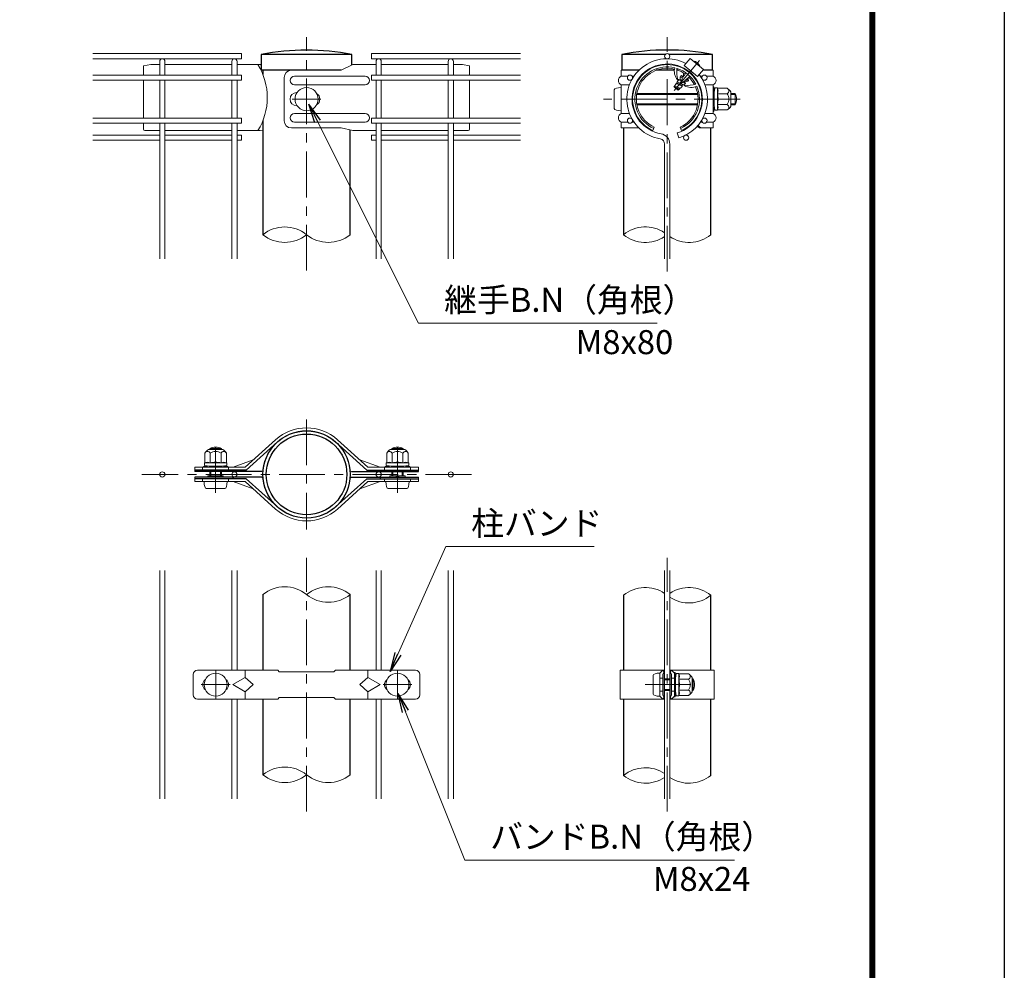
# Model space of a CAD drawing. Units: millimetres. Extents: x 0 to 8400, y 0 to 5940.
# Drawn here: x 6352 to 8400, y 2305 to 4283 of the extents above; entities that cross this region are included whole.
import ezdxf

# ---------------------------------------------------------------- set-up
doc = ezdxf.new("R2010")
doc.units = ezdxf.units.MM
doc.header["$LTSCALE"] = 3
doc.header["$MEASUREMENT"] = 0
doc.linetypes.add('CENTER', pattern=[50.8, 31.75, -6.35, 6.35, -6.35])
for name, color, linetype, lineweight in [('D-BMK', 2, 'CENTER', 13), ('D-STR-DIM', 7, 'Continuous', 13), ('D-STR-TXT', 7, 'Continuous', 13), ('D-STR2', 7, 'Continuous', 13), ('D-STR3', 3, 'Continuous', 13)]:
    doc.layers.add(name, color=color, linetype=linetype, lineweight=lineweight)
doc.layers.add('D-STR1', color=1, linetype='Continuous')
doc.layers.add('D-TTL', color=2, linetype='Continuous')
doc.styles.add('ゴシック', font='txt')
doc.dimstyles.new('STYLE', dxfattribs={"dimscale": 20, "dimtxt": 2.5, "dimasz": 2, "dimexe": 1, "dimexo": 1, "dimgap": 0.8, "dimtad": 1, "dimdsep": 46, "dimtxsty": 'ゴシック', "dimblk": 'OPEN', "dimcen": 1e-08, "dimclrd": 256, "dimclre": 256, "dimclrt": 256, "dimadec": 0, "dimazin": 2, "dimtfac": 1, "dimtmove": 2, "dimatfit": 3, "dimldrblk": 'OPEN', "dimfxl": 1, "dimtolj": 1, "dimtzin": 0, "dimlwd": -1, "dimlwe": -1, "dimarcsym": 0})

# ---------------------------------------------------------------- blocks, each defined once
blk = doc.blocks.new('_Open')
at = {"color": 0, "linetype": 'ByBlock', "lineweight": -2}
for p, q in [((-1, 0.167), (0, 0)), ((-1, -0.167), (0, 0)), ((0, 0), (-1, 0))]:
    blk.add_line(p, q, dxfattribs=at)

msp = doc.modelspace()

# ---------------------------------------------------------------- linework, layer by layer
at = {"layer": 'D-BMK'}
for p, q in [((6948.904, 3760.547), (6948.904, 4246.363)), ((7698.907, 3758.679), (7698.907, 4246.363)), ((7766.13, 4197.476), (7713.713, 4135.008)), ((6918.904, 4117.363), (6978.904, 4117.363)), ((7850.549, 4117.363), (7566.427, 4117.363)), ((6948.904, 3450.79), (6948.904, 3222.19)), ((6759.78, 3298.395), (6759.78, 3402.86)), ((7138.029, 3298.395), (7138.029, 3402.86)), ((7291.804, 3336.49), (6606.004, 3336.49)), ((6948.904, 2634.806), (6948.904, 3163.174)), ((7698.907, 2634.806), (7698.907, 3163.174)), ((6759.904, 2868.99), (6759.904, 2928.99)), ((7137.904, 2868.99), (7137.904, 2928.99)), ((6729.904, 2898.99), (6789.904, 2898.99)), ((7107.904, 2898.99), (7167.904, 2898.99)), ((7652.905, 2898.99), (7760.125, 2898.99))]:
    msp.add_line(p, q, dxfattribs=at)
at = {"layer": 'D-STR-DIM'}
for centre, radius, start, end in [((6903.529, 3779.378), 72.064, 50.975487, 129.024513), ((7653.532, 3779.378), 72.064, 56.308642, 129.024513), ((6903.529, 3891.347), 72.064, 230.975487, 309.024513), ((6994.279, 3891.347), 72.064, 230.975487, 309.024513), ((7653.532, 3891.347), 72.064, 230.975487, 303.691358), ((7744.282, 3891.347), 72.064, 236.308642, 309.024513), ((6903.529, 3030.506), 72.064, 50.975487, 129.024513), ((6994.279, 3030.506), 72.064, 50.975487, 129.024513), ((7653.532, 3029.006), 72.064, 56.308642, 129.024513), ((7744.282, 3029.006), 72.064, 50.975487, 123.691358), ((6994.279, 3142.475), 72.064, 230.975487, 309.024513), ((7744.282, 3140.975), 72.064, 236.308642, 309.024513), ((6903.611, 2655.704), 71.858, 50.926465, 129.073535), ((7653.532, 2654.006), 72.064, 56.308642, 129.024513), ((6903.611, 2767.276), 71.858, 230.926465, 309.073535), ((6994.279, 2767.475), 72.064, 230.975487, 309.024513), ((7653.532, 2765.975), 72.064, 230.975487, 303.691358), ((7744.282, 2765.975), 72.064, 236.308642, 309.024513)]:
    msp.add_arc(centre, radius, start, end, dxfattribs=at)
at = {"layer": 'D-STR1'}
for p, q in [((7043.254, 4210.363), (6854.554, 4210.363)), ((6854.554, 4210.363), (6854.554, 4177.363)), ((7043.254, 4188.366), (7043.254, 4210.363)), ((7694.882, 4210.363), (7604.557, 4210.363)), ((7604.557, 4210.363), (7604.557, 4177.363)), ((7793.257, 4210.363), (7702.932, 4210.363)), ((7793.257, 4177.363), (7793.257, 4210.363)), ((7020.851, 4177.363), (6854.554, 4177.363)), ((6858.154, 4177.363), (6858.154, 4168.642)), ((7640.12, 4177.363), (7604.557, 4177.363)), ((7659.108, 4177.363), (7656.976, 4177.363)), ((7713.776, 4177.363), (7676.068, 4177.363)), ((7721.747, 4177.363), (7718.888, 4177.363)), ((7793.257, 4177.363), (7772.751, 4177.363)), ((6858.154, 4072.736), (6858.154, 3835.363)), ((7608.157, 4057.363), (7608.157, 3835.363)), ((7789.657, 3835.363), (7789.657, 4057.453)), ((7039.654, 3835.363), (7039.654, 4053.207)), ((6858.154, 3086.49), (6858.154, 2928.99)), ((7039.654, 2928.99), (7039.654, 3086.49)), ((7608.157, 3084.99), (7608.157, 2928.99)), ((7789.657, 2928.99), (7789.657, 3084.99)), ((6858.318, 2868.99), (6858.318, 2711.49)), ((7039.654, 2711.49), (7039.654, 2868.99)), ((7608.157, 2868.99), (7608.157, 2709.99)), ((7789.657, 2709.99), (7789.657, 2868.99))]:
    msp.add_line(p, q, dxfattribs=at)
for radius in [90.75, 83.85]:
    msp.add_circle((6948.904, 3336.49), radius, dxfattribs=at)
for centre, radius, start, end in [((6948.904, 3726.678), 492.801, 78.962195, 101.037805), ((7698.907, 3732.073), 487.507, 78.840809, 101.159191)]:
    msp.add_arc(centre, radius, start, end, dxfattribs=at)
at = {"layer": 'D-STR2'}
for p, q in [((6504.304, 4212.163), (6813.904, 4212.163)), ((6504.304, 4201.363), (6813.904, 4201.363)), ((6813.904, 4212.163), (6813.904, 4201.363)), ((7393.504, 4212.163), (7083.904, 4212.163)), ((7083.904, 4212.163), (7083.904, 4201.363)), ((7393.504, 4201.363), (7083.904, 4201.363)), ((6643.504, 4167.463), (6643.504, 4195.963)), ((6654.304, 4167.463), (6654.304, 4195.963)), ((6793.504, 4167.463), (6793.504, 4195.963)), ((6804.304, 4167.463), (6804.304, 4195.963)), ((7093.504, 4167.463), (7093.504, 4195.963)), ((7104.304, 4167.463), (7104.304, 4195.963)), ((7243.504, 4167.463), (7243.504, 4195.963)), ((7254.304, 4167.463), (7254.304, 4195.963)), ((6504.304, 4167.463), (6813.904, 4167.463)), ((6813.904, 4167.463), (6813.904, 4156.663)), ((7393.504, 4167.463), (7083.904, 4167.463)), ((7083.904, 4167.463), (7083.904, 4156.663)), ((6504.304, 4156.663), (6813.904, 4156.663)), ((6643.504, 4078.063), (6643.504, 4156.663)), ((6654.304, 4078.063), (6654.304, 4156.663)), ((6793.504, 4078.063), (6793.504, 4156.663)), ((6804.304, 4078.063), (6804.304, 4156.663)), ((7393.504, 4156.663), (7083.904, 4156.663)), ((7093.504, 4078.063), (7093.504, 4156.663)), ((7104.304, 4078.063), (7104.304, 4156.663)), ((7243.504, 4078.063), (7243.504, 4156.663)), ((7254.304, 4078.063), (7254.304, 4156.663)), ((6504.304, 4078.063), (6813.904, 4078.063)), ((6813.904, 4078.063), (6813.904, 4067.263)), ((7393.504, 4078.063), (7083.904, 4078.063)), ((7083.904, 4078.063), (7083.904, 4067.263)), ((6504.304, 4067.263), (6813.904, 4067.263)), ((6643.504, 3785.363), (6643.504, 4067.263)), ((6654.304, 3785.363), (6654.304, 4067.263)), ((6793.504, 3785.363), (6793.504, 4067.263)), ((6804.304, 3785.363), (6804.304, 4067.263)), ((7393.504, 4067.263), (7083.904, 4067.263)), ((7093.504, 3785.363), (7093.504, 4067.263)), ((7104.304, 3785.363), (7104.304, 4067.263)), ((7243.504, 3785.363), (7243.504, 4067.263)), ((7254.304, 3785.363), (7254.304, 4067.263)), ((6504.304, 4042.492), (6643.504, 4042.492)), ((6654.304, 4042.492), (6793.504, 4042.492)), ((6804.304, 4042.492), (6813.904, 4042.492)), ((6813.904, 4042.492), (6813.904, 4031.692)), ((7093.504, 4042.492), (7083.904, 4042.492)), ((7083.904, 4042.492), (7083.904, 4031.692)), ((7243.504, 4042.492), (7104.304, 4042.492)), ((7393.504, 4042.492), (7254.304, 4042.492)), ((7719.825, 4047.215), (7722.911, 4036.865)), ((6504.304, 4031.692), (6643.504, 4031.692)), ((6654.304, 4031.692), (6793.504, 4031.692)), ((6804.304, 4031.692), (6813.904, 4031.692)), ((7093.504, 4031.692), (7083.904, 4031.692)), ((7243.504, 4031.692), (7104.304, 4031.692)), ((7393.504, 4031.692), (7254.304, 4031.692)), ((7693.507, 3785.363), (7693.507, 4023.957)), ((7704.307, 3785.363), (7704.307, 4023.957)), ((6643.504, 2661.49), (6643.504, 3136.49)), ((6654.304, 2661.49), (6654.304, 3136.49)), ((6793.504, 2930.49), (6793.504, 3136.49)), ((6804.304, 2930.49), (6804.304, 3136.49)), ((7093.504, 2930.49), (7093.504, 3136.49)), ((7104.304, 2930.49), (7104.304, 3136.49)), ((7243.504, 2661.49), (7243.504, 3136.49)), ((7254.304, 2661.49), (7254.304, 3136.49)), ((7693.507, 2661.49), (7693.507, 3136.49)), ((7704.307, 2661.49), (7704.307, 3136.49)), ((6793.504, 2661.49), (6793.504, 2867.49)), ((6804.304, 2661.49), (6804.304, 2867.49)), ((7093.504, 2661.49), (7093.504, 2867.49)), ((7104.304, 2661.49), (7104.304, 2867.49))]:
    msp.add_line(p, q, dxfattribs=at)
for centre in [(7698.907, 4206.763), (7621.485, 4162.063), (7776.33, 4162.063), (7621.485, 4072.663), (7776.33, 4072.663), (7738.263, 4037.092), (6648.904, 3336.49), (6798.904, 3336.49), (7098.904, 3336.49), (7248.904, 3336.49)]:
    msp.add_circle(centre, 5.4, dxfattribs=at)
for centre, radius, start, end in [((6648.904, 4195.963), 5.4, 0, 180), ((6798.904, 4195.963), 5.4, 0, 180), ((7098.904, 4195.963), 5.4, 0, 180), ((7248.904, 4195.963), 5.4, 0, 180), ((7698.907, 4117.363), 84, 62.373625, 260.160659), ((7698.907, 4117.363), 73.2, 286.604206, 260.160659), ((7698.907, 4117.363), 84, 286.604206, 37.626375), ((7682.707, 4023.957), 10.8, 0, 80.160659), ((7682.707, 4023.957), 21.6, 0, 80.160659)]:
    msp.add_arc(centre, radius, start, end, dxfattribs=at)
at = {"layer": 'D-STR3'}
for p, q in [((7746.633, 4202.243), (7734.099, 4187.306)), ((7746.633, 4202.243), (7774.211, 4179.103)), ((6624.904, 4189.363), (6609.904, 4186.363)), ((6609.904, 4186.363), (6609.904, 4167.463)), ((6624.904, 4189.363), (6643.504, 4189.363)), ((6654.304, 4189.363), (6793.504, 4189.363)), ((6804.304, 4189.363), (6852.524, 4189.363)), ((6852.524, 4189.363), (6854.554, 4188.366)), ((7020.851, 4177.363), (6917.445, 4177.363)), ((7045.285, 4189.363), (7020.851, 4177.363)), ((7093.504, 4189.363), (7045.285, 4189.363)), ((7243.506, 4189.363), (7104.304, 4189.363)), ((7272.904, 4189.363), (7254.302, 4189.363)), ((7272.904, 4189.363), (7287.904, 4186.363)), ((7287.904, 4186.363), (7287.904, 4167.463)), ((7640.12, 4177.363), (7603.357, 4177.363)), ((7603.357, 4165.363), (7603.357, 4177.363)), ((7656.976, 4177.363), (7659.108, 4177.363)), ((7734.099, 4187.306), (7761.677, 4164.165)), ((7738.122, 4179.173), (7738.119, 4177.748)), ((7753.736, 4196.969), (7753.552, 4196.438)), ((7774.211, 4179.103), (7761.677, 4164.165)), ((7767.783, 4185.182), (7767.293, 4184.908)), ((7794.457, 4177.363), (7772.751, 4177.363)), ((7794.457, 4177.363), (7794.457, 4169.044)), ((7794.457, 4165.363), (7794.457, 4177.363)), ((6902.445, 4162.363), (6902.445, 4072.363)), ((7070.672, 4165.363), (6923.672, 4165.363)), ((7603.357, 4165.363), (7617.21, 4165.363)), ((7625.759, 4165.363), (7629.973, 4165.363)), ((7723.086, 4158.047), (7719.836, 4153.183)), ((7721.192, 4157.922), (7720.164, 4157.473)), ((7727.744, 4155.182), (7723.001, 4157.829)), ((7725.433, 4157.274), (7723.086, 4158.047)), ((7726.089, 4158.056), (7725.433, 4157.274)), ((7728.183, 4156.118), (7725.433, 4157.274)), ((7728.61, 4157.007), (7726.089, 4158.056)), ((7726.109, 4162.924), (7726.102, 4158.071)), ((7726.109, 4162.924), (7728.423, 4166.386)), ((7730.564, 4160.796), (7726.468, 4163.1)), ((7732.14, 4163.58), (7728.4, 4166.002)), ((7732.733, 4164.573), (7728.423, 4166.386)), ((7732.416, 4165.596), (7731.864, 4164.939)), ((7732.525, 4172.058), (7732.514, 4165.555)), ((7733.167, 4165.283), (7732.514, 4165.555)), ((7741.607, 4154.586), (7737.317, 4156.998)), ((7743.273, 4156.371), (7739.477, 4158.829)), ((7742.268, 4160.565), (7741.678, 4160.813)), ((7742.845, 4161.253), (7741.942, 4160.176)), ((7741.942, 4160.176), (7743.387, 4156.27)), ((7742.845, 4161.253), (7742.361, 4161.455)), ((7745.335, 4161.703), (7742.869, 4161.282)), ((7750.851, 4168.938), (7749.464, 4168.627)), ((7772.056, 4165.363), (7767.842, 4165.363)), ((7794.457, 4165.363), (7780.604, 4165.363)), ((6609.904, 4156.663), (6609.904, 4078.063)), ((7070.672, 4147.363), (6923.672, 4147.363)), ((7287.904, 4156.663), (7287.904, 4078.063)), ((7588.957, 4136.863), (7588.957, 4097.863)), ((7603.357, 4087.363), (7603.357, 4147.363)), ((7603.357, 4147.363), (7620.447, 4147.363)), ((7603.357, 4141.363), (7603.357, 4139.611)), ((7714.017, 4144.551), (7713.057, 4143.326)), ((7721.881, 4135.857), (7713.075, 4143.246)), ((7724.02, 4139.017), (7713.714, 4143.308)), ((7713.726, 4144.116), (7714.017, 4144.551)), ((7713.728, 4144.119), (7713.727, 4143.323)), ((7714.017, 4144.551), (7718.042, 4150.574)), ((7725.584, 4139.883), (7714.063, 4144.523)), ((7723.442, 4138.329), (7714.408, 4142.127)), ((7729.953, 4144.091), (7717.862, 4150.048)), ((7729.63, 4145.703), (7718.042, 4150.574)), ((7719.832, 4150.599), (7719.35, 4150.025)), ((7719.832, 4150.599), (7719.836, 4153.183)), ((7730.207, 4146.391), (7719.902, 4150.682)), ((7733.135, 4147.285), (7720.321, 4153.179)), ((7721.881, 4135.857), (7723.855, 4137.731)), ((7723.627, 4138.349), (7723.855, 4137.731)), ((7724.246, 4139.088), (7723.705, 4138.443)), ((7725.513, 4139.304), (7724.246, 4139.088)), ((7725.513, 4139.304), (7727.361, 4141.058)), ((7726.684, 4152.799), (7728.982, 4150.871)), ((7730.366, 4143.911), (7727.361, 4141.058)), ((7733.521, 4146.906), (7730.351, 4146.364)), ((7736.613, 4150.231), (7731.902, 4152.861)), ((7735.837, 4152.901), (7733.383, 4153.932)), ((7736.876, 4150.09), (7733.521, 4146.906)), ((7736.395, 4153.765), (7734.317, 4154.63)), ((7734.981, 4146.352), (7734.717, 4145.261)), ((7736.456, 4153.639), (7735.837, 4152.901)), ((7735.837, 4152.901), (7736.876, 4150.09)), ((7741.529, 4154.507), (7736.456, 4153.639)), ((7741.529, 4154.507), (7743.387, 4156.27)), ((7794.457, 4147.363), (7777.367, 4147.363)), ((7794.457, 4087.363), (7794.457, 4147.363)), ((7794.457, 4142.863), (7794.457, 4138.543)), ((7795.957, 4142.863), (7794.457, 4142.863)), ((7795.016, 4136.8), (7797.178, 4133.773)), ((7795.957, 4142.863), (7795.957, 4138.543)), ((7796.237, 4137.672), (7797.48, 4135.931)), ((7796.857, 4130.863), (7798.022, 4140.349)), ((7803.325, 4140.613), (7798.32, 4140.613)), ((7803.454, 4117.363), (7803.454, 4140.538)), ((7803.752, 4139.879), (7803.615, 4140.39)), ((7823.841, 4139.879), (7803.752, 4139.879)), ((7635.486, 4127.332), (7762.329, 4127.332)), ((7635.839, 4129.363), (7761.976, 4129.363)), ((7794.457, 4129.363), (7796.857, 4129.363)), ((7794.457, 4127.332), (7796.857, 4127.332)), ((7796.857, 4130.863), (7796.857, 4103.863)), ((7823.841, 4128.621), (7803.454, 4128.621)), ((7803.454, 4117.363), (7803.454, 4094.187)), ((7831.357, 4132.363), (7831.357, 4102.363)), ((7831.357, 4129.363), (7840.357, 4129.363)), ((7831.357, 4127.332), (7841.328, 4127.332)), ((7840.357, 4129.363), (7840.357, 4105.363)), ((7635.486, 4107.394), (7762.329, 4107.394)), ((7635.839, 4105.363), (7761.976, 4105.363)), ((7794.457, 4107.394), (7796.857, 4107.394)), ((7794.457, 4105.363), (7796.857, 4105.363)), ((7794.457, 4096.182), (7794.457, 4091.863)), ((7795.016, 4097.926), (7797.178, 4100.952)), ((7795.957, 4096.182), (7795.957, 4091.863)), ((7796.237, 4097.054), (7797.48, 4098.794)), ((7796.857, 4103.863), (7798.022, 4094.376)), ((7823.841, 4106.104), (7803.454, 4106.104)), ((7831.357, 4107.394), (7841.328, 4107.394)), ((7831.357, 4105.363), (7840.357, 4105.363)), ((7070.672, 4087.363), (6923.672, 4087.363)), ((7603.357, 4087.363), (7603.357, 4095.114)), ((7603.357, 4095.114), (7603.357, 4093.363)), ((7603.357, 4087.363), (7620.447, 4087.363)), ((7625.798, 4075.925), (7625.798, 4075.998)), ((7794.457, 4087.363), (7777.367, 4087.363)), ((7794.457, 4095.114), (7794.457, 4087.363)), ((7795.957, 4091.863), (7794.457, 4091.863)), ((7803.256, 4094.113), (7798.32, 4094.113)), ((7823.841, 4094.846), (7803.752, 4094.846)), ((6609.904, 4067.263), (6609.904, 4054.911)), ((7020.851, 4057.363), (6917.445, 4057.363)), ((7070.672, 4069.363), (6923.672, 4069.363)), ((7020.851, 4057.363), (7045.285, 4051.963)), ((7287.904, 4067.263), (7287.904, 4054.911)), ((7603.357, 4057.363), (7603.357, 4069.363)), ((7603.357, 4069.363), (7617.21, 4069.363)), ((7603.357, 4057.363), (7640.12, 4057.363)), ((7625.759, 4069.363), (7629.973, 4069.363)), ((7656.976, 4057.363), (7659.108, 4057.363)), ((7668.907, 4051.911), (7672.157, 4059.001)), ((7728.907, 4051.911), (7725.657, 4059.001)), ((7794.457, 4057.363), (7767.585, 4057.363)), ((7772.056, 4069.363), (7767.842, 4069.363)), ((7794.457, 4069.363), (7780.604, 4069.363)), ((7794.457, 4057.363), (7791.826, 4057.363)), ((7794.457, 4057.363), (7794.457, 4069.363)), ((7794.457, 4065.682), (7794.457, 4057.363)), ((6643.504, 4051.911), (6612.904, 4051.911)), ((6793.504, 4051.911), (6654.304, 4051.911)), ((6804.304, 4051.963), (6852.524, 4051.963)), ((6858.154, 4053.158), (6852.524, 4051.963)), ((7093.504, 4051.963), (7045.285, 4051.963)), ((7104.304, 4051.911), (7243.504, 4051.911)), ((7254.304, 4051.911), (7284.904, 4051.911)), ((6821.291, 3351.549), (6884.531, 3408.717)), ((6823.642, 3345.549), (6888.524, 3404.238)), ((7074.167, 3345.549), (7009.285, 3404.238)), ((7076.518, 3351.549), (7013.277, 3408.717)), ((6737.263, 3380.899), (6737.263, 3360.811)), ((6744.78, 3388.416), (6774.78, 3388.416)), ((6747.78, 3388.416), (6747.78, 3390.432)), ((6747.78, 3390.432), (6771.78, 3390.432)), ((6748.521, 3380.899), (6748.521, 3360.513)), ((6749.811, 3388.416), (6749.811, 3391.402)), ((6769.749, 3388.416), (6769.749, 3391.402)), ((6771.038, 3380.899), (6771.038, 3360.513)), ((6771.78, 3388.416), (6771.78, 3390.432)), ((6782.296, 3380.899), (6782.296, 3360.811)), ((7115.512, 3380.899), (7115.512, 3360.811)), ((7123.029, 3388.416), (7153.029, 3388.416)), ((7126.029, 3388.416), (7126.029, 3390.432)), ((7126.029, 3390.432), (7150.029, 3390.432)), ((7126.771, 3380.899), (7126.771, 3360.513)), ((7128.06, 3388.416), (7128.06, 3391.402)), ((7147.998, 3388.416), (7147.998, 3391.402)), ((7149.287, 3380.899), (7149.287, 3360.513)), ((7150.029, 3388.416), (7150.029, 3390.432)), ((7160.546, 3380.899), (7160.546, 3360.811)), ((6736.53, 3360.384), (6736.53, 3355.379)), ((6759.78, 3360.513), (6736.604, 3360.513)), ((6737.263, 3360.811), (6736.752, 3360.674)), ((6759.78, 3360.513), (6782.955, 3360.513)), ((6783.03, 3360.315), (6783.03, 3355.379)), ((6796.086, 3351.549), (6837.904, 3366.567)), ((7101.723, 3351.549), (7059.904, 3366.567)), ((7114.779, 3360.384), (7114.779, 3355.379)), ((7138.029, 3360.513), (7114.854, 3360.513)), ((7115.512, 3360.811), (7115.001, 3360.674)), ((7138.029, 3360.513), (7161.204, 3360.513)), ((7161.279, 3360.315), (7161.279, 3355.379)), ((6821.291, 3351.549), (6716.441, 3351.549)), ((6716.441, 3351.549), (6716.441, 3342.549)), ((6732.775, 3351.549), (6732.775, 3345.549)), ((6734.28, 3353.016), (6738.599, 3353.016)), ((6734.28, 3353.016), (6734.28, 3351.516)), ((6746.28, 3353.916), (6736.793, 3355.081)), ((6739.471, 3353.295), (6741.211, 3354.538)), ((6740.343, 3352.075), (6743.369, 3354.237)), ((6746.28, 3353.916), (6773.28, 3353.916)), ((6747.78, 3333.432), (6747.78, 3342.516)), ((6749.811, 3333.432), (6749.811, 3342.516)), ((6769.749, 3333.432), (6769.749, 3342.516)), ((6771.78, 3333.432), (6771.78, 3342.516)), ((6773.28, 3353.916), (6782.766, 3355.081)), ((6779.217, 3352.075), (6776.19, 3354.237)), ((6780.089, 3353.295), (6778.348, 3354.538)), ((6780.96, 3353.016), (6785.28, 3353.016)), ((6785.28, 3353.016), (6785.28, 3351.516)), ((6786.785, 3351.549), (6786.785, 3345.549)), ((6794.285, 3345.549), (6797.4, 3342.549)), ((7076.518, 3351.549), (7181.367, 3351.549)), ((7103.524, 3345.549), (7100.409, 3342.549)), ((7111.024, 3351.549), (7111.024, 3345.549)), ((7112.529, 3353.016), (7116.848, 3353.016)), ((7112.529, 3353.016), (7112.529, 3351.516)), ((7124.529, 3353.916), (7115.042, 3355.081)), ((7117.72, 3353.295), (7119.46, 3354.538)), ((7118.592, 3352.075), (7121.618, 3354.237)), ((7124.529, 3353.916), (7151.529, 3353.916)), ((7126.029, 3333.432), (7126.029, 3342.516)), ((7128.06, 3333.432), (7128.06, 3342.516)), ((7147.998, 3333.432), (7147.998, 3342.516)), ((7150.029, 3333.432), (7150.029, 3342.516)), ((7151.529, 3353.916), (7161.015, 3355.081)), ((7157.466, 3352.075), (7154.439, 3354.237)), ((7158.338, 3353.295), (7156.598, 3354.538)), ((7159.21, 3353.016), (7163.529, 3353.016)), ((7163.529, 3353.016), (7163.529, 3351.516)), ((7165.034, 3351.549), (7165.034, 3345.549)), ((7181.367, 3351.549), (7181.367, 3342.549)), ((6716.441, 3321.432), (6716.441, 3330.432)), ((6821.291, 3321.432), (6716.441, 3321.432)), ((6732.775, 3321.432), (6732.775, 3327.432)), ((6743.825, 3333.432), (6775.735, 3333.432)), ((6743.825, 3333.432), (6743.825, 3330.432)), ((6756.598, 3333.432), (6759.143, 3330.432)), ((6760.416, 3330.432), (6762.962, 3333.432)), ((6775.735, 3333.432), (6775.735, 3330.432)), ((6786.785, 3321.432), (6786.785, 3327.432)), ((6794.285, 3327.432), (6797.4, 3330.432)), ((6796.086, 3321.432), (6837.904, 3306.413)), ((6821.291, 3321.432), (6884.531, 3264.263)), ((6823.642, 3327.432), (6888.524, 3268.743)), ((7074.167, 3327.432), (7009.285, 3268.743)), ((7076.518, 3321.432), (7013.277, 3264.263)), ((7101.723, 3321.432), (7059.904, 3306.413)), ((7076.518, 3321.432), (7181.367, 3321.432)), ((7103.524, 3327.432), (7100.409, 3330.432)), ((7111.024, 3321.432), (7111.024, 3327.432)), ((7122.074, 3333.432), (7153.984, 3333.432)), ((7122.074, 3333.432), (7122.074, 3330.432)), ((7134.847, 3333.432), (7137.393, 3330.432)), ((7138.665, 3330.432), (7141.211, 3333.432)), ((7153.984, 3333.432), (7153.984, 3330.432)), ((7165.034, 3321.432), (7165.034, 3327.432)), ((7181.367, 3321.432), (7181.367, 3330.432)), ((6740.28, 3307.032), (6779.28, 3307.032)), ((7118.529, 3307.032), (7157.529, 3307.032)), ((6722.404, 2928.99), (6888.904, 2928.99)), ((6821.404, 2928.99), (6821.404, 2913.99)), ((6891.904, 2925.99), (6888.904, 2928.99)), ((7005.904, 2925.99), (7008.904, 2928.99)), ((7008.904, 2928.99), (7175.404, 2928.99)), ((7076.404, 2928.99), (7076.404, 2913.99)), ((7601.257, 2928.99), (7693.507, 2928.99)), ((7601.257, 2928.99), (7601.257, 2868.99)), ((7689.864, 2928.99), (7683.865, 2922.99)), ((7689.864, 2928.99), (7692.863, 2925.991)), ((7692.865, 2923.29), (7692.865, 2928.99)), ((7704.307, 2928.99), (7796.557, 2928.99)), ((7704.95, 2923.29), (7704.95, 2928.99)), ((7707.951, 2928.99), (7704.951, 2925.991)), ((7707.951, 2928.99), (7713.95, 2922.99)), ((7796.557, 2928.99), (7796.557, 2868.99)), ((6713.404, 2919.99), (6713.404, 2877.99)), ((6795.904, 2898.99), (6821.404, 2913.99)), ((6821.404, 2913.99), (6837.904, 2898.99)), ((6891.904, 2925.99), (7005.904, 2925.99)), ((7076.404, 2913.99), (7059.904, 2898.99)), ((7101.904, 2898.99), (7076.404, 2913.99)), ((7184.404, 2919.99), (7184.404, 2877.99)), ((7669.465, 2918.49), (7669.465, 2879.49)), ((7683.865, 2874.99), (7683.865, 2922.99)), ((7683.865, 2922.99), (7683.865, 2874.99)), ((7683.865, 2912.49), (7689.864, 2912.49)), ((7692.863, 2925.99), (7689.864, 2920.504)), ((7689.864, 2877.476), (7689.864, 2920.504)), ((7691.387, 2923.29), (7692.865, 2923.29)), ((7692.863, 2874.69), (7692.863, 2923.29)), ((7692.863, 2910.99), (7704.307, 2910.99)), ((7692.863, 2908.959), (7704.307, 2908.959)), ((7706.427, 2923.29), (7704.95, 2923.29)), ((7704.951, 2925.99), (7707.951, 2920.504)), ((7704.951, 2874.69), (7704.951, 2923.29)), ((7707.951, 2877.476), (7707.951, 2920.504)), ((7713.95, 2912.49), (7707.951, 2912.49)), ((7713.95, 2924.49), (7713.95, 2920.171)), ((7715.45, 2924.49), (7713.95, 2924.49)), ((7713.95, 2874.99), (7713.95, 2922.99)), ((7713.95, 2910.99), (7716.35, 2910.99)), ((7713.95, 2908.959), (7716.35, 2908.959)), ((7714.508, 2918.427), (7716.67, 2915.401)), ((7715.45, 2924.49), (7715.45, 2920.171)), ((7715.729, 2919.299), (7716.972, 2917.559)), ((7716.35, 2912.49), (7717.514, 2921.977)), ((7716.35, 2912.49), (7716.35, 2885.49)), ((7722.817, 2922.24), (7717.812, 2922.24)), ((7722.947, 2898.99), (7722.947, 2922.165)), ((7743.333, 2910.248), (7722.947, 2910.248)), ((7723.244, 2921.507), (7723.107, 2922.018)), ((7743.333, 2921.507), (7723.244, 2921.507)), ((7750.85, 2913.99), (7750.85, 2883.99)), ((7750.85, 2910.99), (7752.865, 2910.99)), ((7750.85, 2908.959), (7753.836, 2908.959)), ((7752.865, 2910.99), (7752.865, 2886.99)), ((6795.904, 2898.99), (6821.404, 2883.99)), ((6837.904, 2898.99), (6821.404, 2883.99)), ((7059.904, 2898.99), (7076.404, 2883.99)), ((7101.904, 2898.99), (7076.404, 2883.99)), ((7692.863, 2889.021), (7704.307, 2889.021)), ((7713.95, 2889.021), (7716.35, 2889.021)), ((7722.947, 2898.99), (7722.947, 2875.815)), ((7743.333, 2887.732), (7722.947, 2887.732)), ((7750.85, 2889.021), (7753.836, 2889.021)), ((6722.404, 2868.99), (6888.904, 2868.99)), ((6821.404, 2883.99), (6821.404, 2868.99)), ((6891.904, 2871.99), (6888.904, 2868.99)), ((6891.904, 2871.99), (7005.904, 2871.99)), ((7005.904, 2871.99), (7008.904, 2868.99)), ((7008.904, 2868.99), (7175.404, 2868.99)), ((7076.404, 2883.99), (7076.404, 2868.99)), ((7601.257, 2868.99), (7693.507, 2868.99)), ((7683.865, 2885.49), (7689.864, 2885.49)), ((7689.864, 2868.99), (7683.865, 2874.99)), ((7692.863, 2871.99), (7689.864, 2877.476)), ((7689.864, 2868.99), (7692.863, 2871.989)), ((7691.387, 2874.69), (7692.865, 2874.69)), ((7692.863, 2886.99), (7704.307, 2886.99)), ((7692.865, 2868.99), (7692.865, 2874.69)), ((7704.307, 2868.99), (7796.557, 2868.99)), ((7704.95, 2868.99), (7704.95, 2874.69)), ((7706.427, 2874.69), (7704.95, 2874.69)), ((7704.951, 2871.99), (7707.951, 2877.476)), ((7707.951, 2868.99), (7704.951, 2871.989)), ((7713.95, 2885.49), (7707.951, 2885.49)), ((7707.951, 2868.99), (7713.95, 2874.99)), ((7713.95, 2886.99), (7716.35, 2886.99)), ((7713.95, 2877.809), (7713.95, 2873.49)), ((7715.45, 2873.49), (7713.95, 2873.49)), ((7714.508, 2879.553), (7716.67, 2882.58)), ((7715.45, 2877.809), (7715.45, 2873.49)), ((7715.729, 2878.681), (7716.972, 2880.421)), ((7716.35, 2885.49), (7717.514, 2876.004)), ((7722.749, 2875.74), (7717.812, 2875.74)), ((7743.333, 2876.473), (7723.244, 2876.473)), ((7750.85, 2886.99), (7752.865, 2886.99))]:
    msp.add_line(p, q, dxfattribs=at)
at = {"layer": 'D-STR3', "lineweight": -3}
for p, q in [((6823.642, 3345.549), (6716.441, 3345.549)), ((6855.655, 3342.549), (6716.441, 3342.549)), ((7042.154, 3342.549), (7181.367, 3342.549)), ((7074.167, 3345.549), (7181.367, 3345.549)), ((6855.655, 3330.432), (6716.441, 3330.432)), ((6823.642, 3327.432), (6716.441, 3327.432)), ((7042.154, 3330.432), (7181.367, 3330.432)), ((7074.167, 3327.432), (7181.367, 3327.432))]:
    msp.add_line(p, q, dxfattribs=at)
at = {"layer": 'D-STR3', "flags": 128}
msp.add_lwpolyline([(7768.194, 4184.152, 0.26612242), (7752.65, 4197.195)], format="xyb", dxfattribs=at)
msp.add_lwpolyline([(7730.351, 4146.364), (7729.732, 4145.625), (7730.366, 4143.911)], dxfattribs=at)
at = {"layer": 'D-STR3'}
for centre in [(6948.904, 4117.363), (6759.904, 2898.99), (7137.904, 2898.99)]:
    msp.add_circle(centre, 24, dxfattribs=at)
for centre, radius, start, end in [((6736.315, 4120.689), 130.936, 328.339718, 31.660282), ((6917.445, 4162.363), 15, 90, 180), ((7698.907, 4117.363), 72, 294.624318, 245.375682), ((7698.907, 4117.363), 67.2, 76.514775, 245.375682), ((7698.907, 4117.363), 64.2, 76.393883, 245.375682), ((7742.864, 4175.734), 29.134, 166.145521, 218.815077), ((7778.13, 4174.529), 59.31, 173.190653, 196.259634), ((7698.907, 4117.363), 64.2, 54.626737, 71.814652), ((7698.907, 4117.363), 67.2, 27.59553, 72.40447), ((6923.672, 4156.363), 9, 90, 270), ((7070.672, 4156.363), 9, 270, 90), ((7607.107, 4156.363), 9.75, 112.619865, 247.380135), ((7814.214, 4115.268), 95.238, 143.329092, 156.791511), ((7676.821, 4230.554), 95.238, 303.208489, 316.670908), ((7698.907, 4117.363), 64.2, 28.185348, 45.373263), ((7790.707, 4156.363), 9.75, 292.619865, 67.380135), ((7698.907, 4117.363), 64.2, 294.624318, 23.606117), ((7698.907, 4117.363), 67.2, 294.624318, 23.485225), ((7748.759, 4170.788), 29.134, 241.184923, 293.854479), ((7741.448, 4205.308), 59.31, 263.740366, 286.809347), ((7797.457, 4138.543), 3, 180, 215.537678), ((7797.457, 4138.543), 1.5, 180, 215.537678), ((7798.32, 4140.313), 0.3, 90, 173), ((7803.325, 4140.313), 0.3, 15, 90), ((7788.809, 4134.247), 15.969, 339.373217, 22.775601), ((7820.79, 4134.25), 6.403, 298.453089, 61.546911), ((7811.034, 4119.597), 24, 32.134626, 57.683146), ((6928.172, 4117.363), 13.5, 90, 270), ((6963.108, 4117.363), 13.5, 300.044488, 59.955512), ((7795.957, 4132.901), 1.5, 33.433728, 35.537678), ((7741.185, 4117.363), 63.574, 0, 10.200306), ((7741.185, 4117.363), 63.574, 349.799694, 0), ((7806.566, 4117.363), 20.619, 0, 33.093479), ((7806.566, 4117.363), 20.619, 326.906521, 0), ((7817.857, 4117.363), 25.5, 331.927513, 28.072487), ((7797.457, 4096.182), 1.5, 144.462322, 180), ((7795.957, 4101.824), 1.5, 324.462322, 326.566272), ((7788.809, 4100.479), 15.969, 337.224399, 20.626783), ((7820.79, 4100.475), 6.403, 298.453089, 61.546911), ((7811.034, 4115.129), 24, 302.316854, 327.865374), ((6923.672, 4078.363), 9, 90, 270), ((7070.672, 4078.363), 9, 270, 90), ((7607.107, 4078.363), 9.75, 112.619865, 247.380135), ((7616.366, 4078.363), 9.131, 348.404149, 350.035898), ((7790.707, 4078.363), 9.75, 292.619865, 67.380135), ((7798.32, 4094.413), 0.3, 187, 270), ((7803.256, 4094.413), 0.3, 270, 337.224399), ((6612.904, 4054.911), 3, 180, 270), ((6917.445, 4072.363), 15, 180, 270), ((7284.904, 4054.911), 3, 270, 0), ((7769.127, 4066.363), 9.131, 213.349354, 260.277177), ((7772.029, 4066.363), 9.131, 198.309492, 260.277177), ((6948.904, 3336.49), 90.75, 5.544414, 174.455586), ((6948.904, 3336.49), 96.75, 48.290584, 131.709416), ((6757.546, 3368.093), 24, 122.134626, 147.683146), ((6742.892, 3377.849), 6.403, 28.453089, 151.546911), ((6759.78, 3367.932), 25.5, 61.927513, 118.072487), ((6759.78, 3363.625), 20.619, 90, 123.093479), ((6759.78, 3363.625), 20.619, 56.906521, 90), ((6776.667, 3377.849), 6.403, 28.453089, 151.546911), ((6762.014, 3368.093), 24, 32.316854, 57.865374), ((7135.795, 3368.093), 24, 122.134626, 147.683146), ((7121.141, 3377.849), 6.403, 28.453089, 151.546911), ((7138.029, 3367.932), 25.5, 61.927513, 118.072487), ((7138.029, 3363.625), 20.619, 90, 123.093479), ((7138.029, 3363.625), 20.619, 56.906521, 90), ((7154.916, 3377.849), 6.403, 28.453089, 151.546911), ((7140.263, 3368.093), 24, 32.316854, 57.865374), ((6736.83, 3360.384), 0.3, 105, 180), ((6742.896, 3345.868), 15.969, 69.373217, 112.775601), ((6759.78, 3298.244), 63.574, 90, 100.200306), ((6759.78, 3298.244), 63.574, 79.799694, 90), ((6776.664, 3345.868), 15.969, 67.224399, 110.626783), ((6782.73, 3360.315), 0.3, 0, 67.224399), ((7115.079, 3360.384), 0.3, 105, 180), ((7121.145, 3345.868), 15.969, 69.373217, 112.775601), ((7138.029, 3298.244), 63.574, 90, 100.200306), ((7138.029, 3298.244), 63.574, 79.799694, 90), ((7154.913, 3345.868), 15.969, 67.224399, 110.626783), ((7160.979, 3360.315), 0.3, 0, 67.224399), ((6736.83, 3355.379), 0.3, 180, 263), ((6738.599, 3354.516), 1.5, 270, 305.537678), ((6738.599, 3354.516), 3, 270, 305.537678), ((6744.241, 3353.016), 1.5, 123.433728, 125.537678), ((6775.318, 3353.016), 1.5, 54.462322, 56.566272), ((6780.96, 3354.516), 3, 234.462322, 270), ((6780.96, 3354.516), 1.5, 234.462322, 270), ((6782.73, 3355.379), 0.3, 277, 0), ((6855.593, 3345.548), 3, 268.812105, 354.455586), ((7042.216, 3345.548), 3, 185.544414, 271.187895), ((7115.079, 3355.379), 0.3, 180, 263), ((7116.848, 3354.516), 1.5, 270, 305.537678), ((7116.848, 3354.516), 3, 270, 305.537678), ((7122.49, 3353.016), 1.5, 123.433728, 125.537678), ((7153.568, 3353.016), 1.5, 54.462322, 56.566272), ((7159.21, 3354.516), 3, 234.462322, 270), ((7159.21, 3354.516), 1.5, 234.462322, 270), ((7160.979, 3355.379), 0.3, 277, 0), ((6855.593, 3327.432), 3, 5.544414, 91.187895), ((6948.904, 3336.49), 90.75, 185.544414, 354.455586), ((7042.216, 3327.432), 3, 88.812105, 174.455586), ((6948.904, 3336.49), 96.75, 228.290584, 311.709416), ((6722.404, 2919.99), 9, 90, 180), ((7175.404, 2919.99), 9, 0, 90), ((6746.404, 2898.99), 13.5, 125.467911, 234.532089), ((6773.404, 2898.99), 13.5, 305.467911, 54.532089), ((7124.404, 2898.99), 13.5, 125.467911, 234.532089), ((7151.404, 2898.99), 13.5, 305.467911, 54.532089), ((7716.95, 2920.171), 3, 180, 215.537678), ((7716.95, 2920.171), 1.5, 180, 215.537678), ((7715.45, 2914.529), 1.5, 33.433728, 35.537678), ((7717.812, 2921.94), 0.3, 90, 173), ((7722.817, 2921.94), 0.3, 15, 90), ((7708.301, 2915.874), 15.969, 339.373217, 22.775601), ((7660.677, 2898.99), 63.574, 0, 10.200306), ((7740.282, 2915.878), 6.403, 298.453089, 61.546911), ((7726.058, 2898.99), 20.619, 0, 33.093479), ((7730.526, 2901.224), 24, 32.134626, 57.683146), ((7730.365, 2898.99), 25.5, 331.927513, 28.072487), ((7708.301, 2882.106), 15.969, 337.224399, 20.626783), ((7660.677, 2898.99), 63.574, 349.799694, 0), ((7726.058, 2898.99), 20.619, 326.906521, 0), ((7740.282, 2882.103), 6.403, 298.453089, 61.546911), ((6722.404, 2877.99), 9, 180, 270), ((7175.404, 2877.99), 9, 270, 0), ((7716.95, 2877.809), 3, 144.462322, 180), ((7716.95, 2877.809), 1.5, 144.462322, 180), ((7715.45, 2883.452), 1.5, 324.462322, 326.566272), ((7717.812, 2876.04), 0.3, 187, 270), ((7722.749, 2876.04), 0.3, 270, 337.224399), ((7730.526, 2896.756), 24, 302.316854, 327.865374)]:
    msp.add_arc(centre, radius, start, end, dxfattribs=at)
for centre, major_axis in [((7603.357, 4136.863), (14.4, 0)), ((6740.28, 3321.432), (0, 14.4)), ((7118.529, 3321.432), (0, 14.4)), ((7683.865, 2918.49), (14.4, 0))]:
    msp.add_ellipse(centre, major_axis=major_axis, ratio=0.3125, start_param=1.57079633, end_param=3.14159265, dxfattribs=at)
at = {"layer": 'D-STR3', "extrusion": (0, 0, -1)}
for centre, major_axis in [((7603.357, 4097.863), (14.4, 0)), ((6779.28, 3321.432), (0, 14.4)), ((7157.529, 3321.432), (0, 14.4)), ((7683.865, 2879.49), (14.4, 0))]:
    msp.add_ellipse(centre, major_axis=major_axis, ratio=0.3125, start_param=1.57079633, end_param=3.14159265, dxfattribs=at)
at = {"layer": 'D-TTL'}
msp.add_lwpolyline([(0, 5940), (8400, 5940), (8400, 0), (0, 0)], close=True, dxfattribs=at)
at = {"layer": 'D-TTL', "color": 7}
for points in [[(270, 5720), (8130, 5720), (8130, 220), (270, 220)], [(272.5, 5717.5), (8127.5, 5717.5), (8127.5, 222.5), (272.5, 222.5)], [(275, 5715), (8125, 5715), (8125, 225), (275, 225)], [(277.5, 5712.5), (8122.5, 5712.5), (8122.5, 227.5), (277.5, 227.5)], [(280, 5710), (8120, 5710), (8120, 230), (280, 230)]]:
    msp.add_lwpolyline(points, close=True, dxfattribs=at)

# ---------------------------------------------------------------- texts
at = {"layer": 'D-STR-TXT', "style": 'ゴシック'}
for s, p in [('継手B.N（角根）', (7235.182, 3674.772)), ('M8x80', (7508.609, 3586.738)), ('柱バンド', (7291.306, 3209.659)), ('バンドB.N（角根）', (7330.714, 2557.765)), ('M8x24', (7669.115, 2469.731))]:
    msp.add_text(s, height=50, dxfattribs=at).set_placement(p)

# ---------------------------------------------------------------- leaders
at = {"layer": 'D-STR-TXT'}
for points in [[(6953.933, 4106.66), (7181.974, 3651.031), (7678.076, 3651.031)], [(7122.573, 2926.434), (7238.352, 3186.299), (7547.144, 3186.299)], [(7139.603, 2880.516), (7278.014, 2534.024), (7838.582, 2534.024)]]:
    msp.add_leader(points, dimstyle='STYLE', override={"dimgap": 0.8, "dimtad": 1}, dxfattribs=at)

doc.saveas('drawing.dxf')
